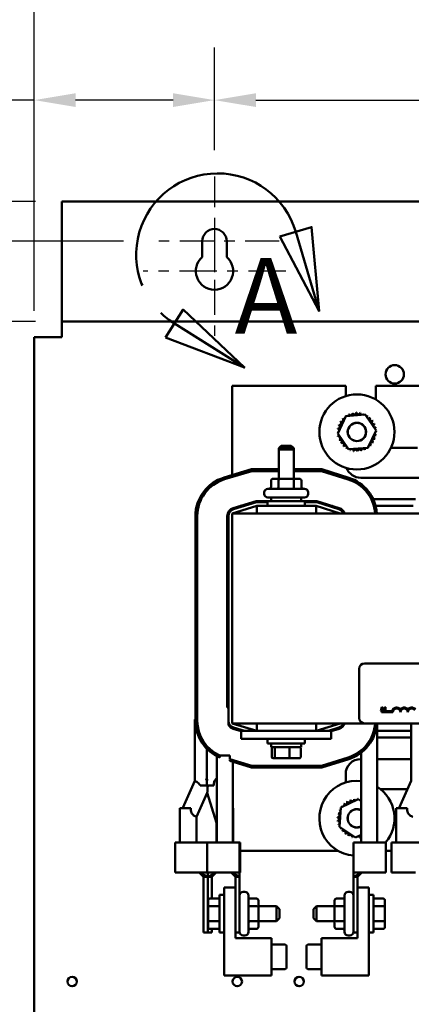
# Model space of a CAD drawing. Units: inches. Extents: x 2 to 86, y 1 to 67.
# Drawn here: x 10.1 to 13.9, y 46.8 to 56.2 of the extents above; entities that cross this region are included whole.
import ezdxf

# ---------------------------------------------------------------- set-up
doc = ezdxf.new("R2010")
doc.units = ezdxf.units.IN
doc.header["$LTSCALE"] = 4
doc.header["$MEASUREMENT"] = 0
doc.linetypes.add('CHAIN', pattern=[0.7087, 0.4724, -0.0591, 0.1181, -0.0591])
doc.linetypes.add('DOUBLE_DASH_CHAIN', pattern=[1.2403, 0.6614, -0.0827, 0.1654, -0.0827, 0.1654, -0.0827])
for name, color, linetype, lineweight in [('Center Mark (ANSI)', 7, 'Continuous', 25), ('Detail Boundary (ANSI)', 7, 'DOUBLE_DASH_CHAIN', 50), ('Dimension (ANSI)', 7, 'Continuous', 25), ('Visible (ANSI)', 7, 'Continuous', 50)]:
    doc.layers.add(name, color=color, linetype=linetype, lineweight=lineweight)
doc.styles.add('Label Text (ANSI)', font='tahoma.ttf')
doc.styles.add('Note Text (ANSI)', font='tahoma.ttf')
doc.dimstyles.new('Default (ANSI)', dxfattribs={"dimscale": 4, "dimtxt": 0.12, "dimasz": 0.098425, "dimexe": 0.125, "dimexo": 0.0625, "dimgap": 0.031496, "dimtad": 0, "dimtih": 1, "dimtoh": 1, "dimrnd": 1e-08, "dimzin": 0, "dimdsep": 46, "dimtxsty": 'Note Text (ANSI)', "dimcen": 0.09, "dimdle": 0.393701, "dimclrd": 256, "dimclre": 256, "dimclrt": 256, "dimadec": 0, "dimazin": 1, "dimtfac": 1, "dimtofl": 0, "dimtmove": 0, "dimatfit": 3, "dimfxl": 1, "dimtolj": 1, "dimtzin": 4, "dimlwd": -1, "dimlwe": -1, "dimarcsym": 0})

# ---------------------------------------------------------------- blocks, each defined once
blk = doc.blocks.new('*D19')
at = {"layer": 'Defpoints', "color": 0, "transparency": 16777216}
for p in [(9.4143, 53.2954), (10.5335, 53.2954), (10.5335, 23.5811)]:
    blk.add_point(p, dxfattribs=at)
at = {"layer": 'Dimension (ANSI)', "transparency": 16777216}
for p, q in [((10.2835, 53.2954), (8.9143, 53.2954)), ((9.4143, 52.9017), (9.4143, 38.6785)), ((9.4143, 23.9748), (9.4143, 37.9266)), ((10.2835, 23.5811), (8.9143, 23.5811))]:
    blk.add_line(p, q, dxfattribs=at)
for points in [[(9.3487, 52.9017), (9.4799, 52.9017), (9.4143, 53.2954)], [(9.3487, 23.9748), (9.4799, 23.9748), (9.4143, 23.5811)]]:
    blk.add_solid(points, dxfattribs=at)
at = {"layer": 'Dimension (ANSI)', "transparency": 16777216, "insert": (8.6269, 38.5526), "char_height": 0.48, "attachment_point": 1, "style": 'Note Text (ANSI)'}
blk.add_mtext('\\A1;52.00', dxfattribs=at)
blk = doc.blocks.new('*D20')
at = {"layer": 'Defpoints', "color": 0, "transparency": 16777216}
for p in [(11.3689, 54.0611), (8.2445, 22.9183), (11.3678, 22.9183)]:
    blk.add_point(p, dxfattribs=at)
at = {"layer": 'Dimension (ANSI)', "transparency": 16777216}
for p, q in [((11.1189, 54.0611), (7.7445, 54.0611)), ((8.2445, 53.6674), (8.2445, 39.9449)), ((8.2445, 23.312), (8.2445, 39.1933)), ((11.1178, 22.9183), (7.7445, 22.9183))]:
    blk.add_line(p, q, dxfattribs=at)
for points in [[(8.1789, 53.6674), (8.3101, 53.6674), (8.2445, 54.0611)], [(8.1789, 23.312), (8.3101, 23.312), (8.2445, 22.9183)]]:
    blk.add_solid(points, dxfattribs=at)
at = {"layer": 'Dimension (ANSI)', "transparency": 16777216, "insert": (7.4571, 39.8189), "char_height": 0.48, "attachment_point": 1, "style": 'Note Text (ANSI)'}
blk.add_mtext('\\A1;54.50', dxfattribs=at)
blk = doc.blocks.new('*D22')
at = {"layer": 'Defpoints', "color": 0, "transparency": 16777216}
for p in [(7.2585, 54.4383), (10.5335, 54.4383), (12.1021, 22.4383)]:
    blk.add_point(p, dxfattribs=at)
at = {"layer": 'Dimension (ANSI)', "transparency": 16777216}
for p, q in [((10.2835, 54.4383), (6.7585, 54.4383)), ((7.2585, 54.0446), (7.2585, 41.7234)), ((7.2585, 22.832), (7.2585, 40.9718)), ((11.8521, 22.4383), (6.7585, 22.4383))]:
    blk.add_line(p, q, dxfattribs=at)
for points in [[(7.1929, 54.0446), (7.3241, 54.0446), (7.2585, 54.4383)], [(7.1929, 22.832), (7.3241, 22.832), (7.2585, 22.4383)]]:
    blk.add_solid(points, dxfattribs=at)
at = {"layer": 'Dimension (ANSI)', "transparency": 16777216, "insert": (6.4711, 41.5974), "char_height": 0.48, "attachment_point": 1, "style": 'Note Text (ANSI)'}
blk.add_mtext('\\A1;56.00', dxfattribs=at)
blk = doc.blocks.new('*D23')
at = {"layer": 'Defpoints', "color": 0, "transparency": 16777216}
for p in [(19.9849, 56.9899), (10.2706, 53.1468), (19.9849, 53.1468)]:
    blk.add_point(p, dxfattribs=at)
at = {"layer": 'Dimension (ANSI)', "transparency": 16777216}
for p, q in [((10.2706, 53.3968), (10.2706, 57.4899)), ((19.9849, 53.3968), (19.9849, 57.4899)), ((10.6643, 56.9899), (13.9185, 56.9899)), ((19.5912, 56.9899), (15.7123, 56.9899))]:
    blk.add_line(p, q, dxfattribs=at)
for points in [[(10.6643, 57.0555), (10.6643, 56.9243), (10.2706, 56.9899)], [(19.5912, 57.0555), (19.5912, 56.9243), (19.9849, 56.9899)]]:
    blk.add_solid(points, dxfattribs=at)
at = {"layer": 'Dimension (ANSI)', "transparency": 16777216, "insert": (14.0445, 57.2397), "char_height": 0.48, "attachment_point": 1, "style": 'Note Text (ANSI)'}
blk.add_mtext('\\A1;17.00', dxfattribs=at)
blk = doc.blocks.new('*D24')
at = {"layer": 'Defpoints', "color": 0, "transparency": 16777216}
for p in [(18.2706, 55.4043), (11.9849, 54.6771), (18.2706, 54.6771)]:
    blk.add_point(p, dxfattribs=at)
at = {"layer": 'Dimension (ANSI)', "transparency": 16777216}
for p, q in [((11.9849, 54.9271), (11.9849, 55.9043)), ((18.2706, 54.9271), (18.2706, 55.9043)), ((12.3786, 55.4043), (14.2309, 55.4043)), ((17.8769, 55.4043), (16.0247, 55.4043))]:
    blk.add_line(p, q, dxfattribs=at)
for points in [[(12.3786, 55.4699), (12.3786, 55.3387), (11.9849, 55.4043)], [(17.8769, 55.4699), (17.8769, 55.3387), (18.2706, 55.4043)]]:
    blk.add_solid(points, dxfattribs=at)
at = {"layer": 'Dimension (ANSI)', "transparency": 16777216, "insert": (14.3568, 55.6542), "char_height": 0.48, "attachment_point": 1, "style": 'Note Text (ANSI)'}
blk.add_mtext('\\A1;11.00', dxfattribs=at)
blk = doc.blocks.new('*D25')
at = {"layer": 'Defpoints', "color": 0, "transparency": 16777216}
for p in [(11.9849, 55.4043), (11.9849, 54.6771), (10.2706, 53.1468)]:
    blk.add_point(p, dxfattribs=at)
at = {"layer": 'Dimension (ANSI)', "transparency": 16777216}
for p, q in [((10.2706, 53.3968), (10.2706, 55.9043)), ((11.9849, 54.9271), (11.9849, 55.9043)), ((10.2706, 55.4043), (9.6698, 55.4043)), ((11.5912, 55.4043), (10.6643, 55.4043))]:
    blk.add_line(p, q, dxfattribs=at)
for points in [[(10.6643, 55.4699), (10.6643, 55.3387), (10.2706, 55.4043)], [(11.5912, 55.4699), (11.5912, 55.3387), (11.9849, 55.4043)]]:
    blk.add_solid(points, dxfattribs=at)
at = {"layer": 'Dimension (ANSI)', "transparency": 16777216, "insert": (8.3208, 55.6543), "char_height": 0.48, "attachment_point": 1, "style": 'Note Text (ANSI)'}
blk.add_mtext('\\A1;3.00', dxfattribs=at)
blk = doc.blocks.new('2dDetail0')
at = {"layer": 'Detail Boundary (ANSI)', "linetype": 'Continuous'}
for p, q in [((3.2272, 13.5487), (3.1516, 13.5265)), ((3.1894, 13.5376), (3.245, 13.3488)), ((3.245, 13.3488), (3.2272, 13.5487)), ((3.1516, 13.5265), (3.245, 13.3488)), ((2.9217, 13.3523), (2.8798, 13.2856)), ((3.0675, 13.2143), (2.9217, 13.3523)), ((2.9008, 13.3189), (3.0675, 13.2143)), ((2.8798, 13.2856), (3.0675, 13.2143))]:
    blk.add_line(p, q, dxfattribs=at)
at = {"layer": 'Detail Boundary (ANSI)', "linetype": 'Continuous', "flags": 128}
for points in [[(3.1516, 13.5265), (3.245, 13.3488), (3.2272, 13.5487), (3.1516, 13.5265)], [(2.8798, 13.2856), (3.0675, 13.2143), (2.9217, 13.3523), (2.8798, 13.2856)]]:
    blk.add_lwpolyline(points, dxfattribs=at)
at = {"layer": 'Detail Boundary (ANSI)', "ltscale": 0.237501}
blk.add_arc((3.0037, 13.483), 0.1936, 16.3986, 237.8948, dxfattribs=at)
at = {"layer": 'Detail Boundary (ANSI)'}
for points in [[(3.1516, 13.5265), (3.245, 13.3488), (3.2272, 13.5487), (3.1516, 13.5265)], [(2.8798, 13.2856), (3.0675, 13.2143), (2.9217, 13.3523), (2.8798, 13.2856)]]:
    blk.add_solid(points, dxfattribs=at)
at = {"layer": 'Detail Boundary (ANSI)', "insert": (3.044, 13.2386), "char_height": 0.18, "attachment_point": 7, "style": 'Label Text (ANSI)'}
blk.add_mtext('A', dxfattribs=at)

msp = doc.modelspace()

# ---------------------------------------------------------------- linework, layer by layer
at = {"layer": 'Center Mark (ANSI)', "linetype": 'CHAIN', "ltscale": 0.154892}
msp.add_line((11.9849, 54.6771), (11.9849, 53.5611), dxfattribs=at)
at = {"layer": 'Center Mark (ANSI)', "linetype": 'CHAIN', "ltscale": 0.163383}
msp.add_line((11.9849, 54.2754), (11.9849, 53.0983), dxfattribs=at)
at = {"layer": 'Center Mark (ANSI)', "linetype": 'CHAIN', "ltscale": 0.171002}
msp.add_line((12.6009, 54.0611), (11.3689, 54.0611), dxfattribs=at)
at = {"layer": 'Center Mark (ANSI)', "linetype": 'CHAIN', "ltscale": 0.187985}
msp.add_line((12.6621, 53.7754), (11.3078, 53.7754), dxfattribs=at)
at = {"layer": 'Visible (ANSI)'}
for p, q in [((10.5335, 53.3548), (10.5335, 54.4383)), ((10.5335, 54.4383), (19.7221, 54.4383)), ((11.8689, 53.9093), (11.8689, 54.0611)), ((12.1009, 54.0611), (12.1009, 53.9093)), ((10.5335, 53.2954), (10.5335, 53.3548)), ((10.5335, 53.2954), (10.5335, 53.1765)), ((19.7221, 53.2954), (10.5335, 53.2954)), ((10.5335, 53.1765), (10.5335, 53.1468)), ((10.2706, 53.1468), (10.3895, 53.1468)), ((10.2706, 53.1468), (10.2706, 23.7297)), ((10.5335, 53.1468), (10.3895, 53.1468)), ((13.2327, 52.6825), (12.1527, 52.6825)), ((12.1527, 52.6825), (12.1527, 51.8325)), ((13.2327, 52.5849), (13.2327, 52.6825)), ((13.5184, 52.6825), (13.5184, 52.5529)), ((15.9299, 52.6825), (13.5184, 52.6825)), ((13.1567, 52.2296), (13.2355, 52.3949)), ((13.2355, 52.3949), (13.418, 52.4093)), ((13.418, 52.4093), (13.5217, 52.2584)), ((13.5217, 52.2584), (13.4429, 52.0931)), ((13.2604, 52.0787), (13.1567, 52.2296)), ((12.6184, 52.1116), (12.5956, 52.0888)), ((12.6184, 52.1002), (12.5956, 52.0773)), ((12.607, 52.0888), (12.5956, 52.0888)), ((12.5956, 52.0773), (12.5956, 52.0888)), ((12.7384, 52.0773), (12.5956, 52.0773)), ((12.5956, 51.7973), (12.5956, 52.0773)), ((12.6184, 52.1116), (12.7156, 52.1116)), ((12.6184, 52.1002), (12.7156, 52.1002)), ((12.7156, 52.1116), (12.7384, 52.0888)), ((12.7156, 52.1002), (12.7384, 52.0773)), ((12.7384, 52.0888), (12.727, 52.0888)), ((12.7384, 52.0773), (12.7384, 52.0888)), ((12.7384, 51.7973), (12.7384, 52.0773)), ((13.4429, 52.0931), (13.2604, 52.0787)), ((13.6633, 52.0939), (13.9156, 52.0939)), ((12.0758, 51.8091), (12.3364, 51.8882)), ((12.3381, 51.8768), (12.0792, 51.7982)), ((12.0808, 51.7927), (12.3389, 51.871)), ((12.3364, 51.8882), (12.5956, 51.8882)), ((12.5956, 51.8768), (12.3381, 51.8768)), ((12.3389, 51.871), (12.5956, 51.871)), ((12.7384, 51.8882), (13.0059, 51.8882)), ((13.0042, 51.8768), (12.7384, 51.8768)), ((12.7384, 51.871), (13.0033, 51.871)), ((13.0033, 51.871), (13.2561, 51.7921)), ((13.2578, 51.7975), (13.0042, 51.8768)), ((13.0059, 51.8882), (13.2612, 51.8084)), ((12.1527, 51.8205), (12.1527, 51.8145)), ((12.5225, 51.7802), (12.5225, 51.7202)), ((12.6046, 51.7973), (12.5423, 51.7973)), ((12.5947, 51.7802), (12.5947, 51.7202)), ((12.7293, 51.7973), (12.6046, 51.7973)), ((12.7917, 51.7973), (12.7293, 51.7973)), ((12.7392, 51.7802), (12.7392, 51.7202)), ((12.8115, 51.7802), (12.8115, 51.7202)), ((14.0584, 51.8082), (13.3756, 51.8082)), ((12.4933, 51.703), (12.8407, 51.703)), ((12.3813, 51.5853), (12.1638, 51.5193)), ((12.4884, 51.5853), (12.3813, 51.5853)), ((12.459, 51.6533), (12.459, 51.6688)), ((12.4884, 51.5853), (12.8456, 51.5853)), ((12.4884, 51.5396), (12.4884, 51.5853)), ((12.8407, 51.619), (12.4933, 51.619)), ((12.5242, 51.619), (12.5242, 51.5853)), ((12.8099, 51.619), (12.8099, 51.5853)), ((12.8456, 51.5396), (12.8456, 51.5853)), ((12.9597, 51.5853), (12.8456, 51.5853)), ((12.875, 51.6533), (12.875, 51.6688)), ((13.1709, 51.5193), (12.9597, 51.5853)), ((13.4761, 51.6025), (13.4825, 51.6025)), ((13.4951, 51.6025), (13.8962, 51.6025)), ((12.3881, 51.5396), (12.1527, 51.4682)), ((12.1671, 51.5084), (12.383, 51.5739)), ((12.2307, 51.5396), (12.27, 51.5396)), ((12.383, 51.5739), (12.4884, 51.5739)), ((12.9527, 51.5396), (12.3881, 51.5396)), ((12.3881, 51.4682), (12.3881, 51.5396)), ((12.8456, 51.5739), (12.958, 51.5739)), ((13.1813, 51.4682), (12.9527, 51.5396)), ((12.9527, 51.4682), (12.9527, 51.5396)), ((12.958, 51.5739), (13.1675, 51.5084)), ((13.0677, 51.5396), (13.106, 51.5396)), ((13.4997, 51.5396), (13.5057, 51.5396)), ((13.5175, 51.5396), (13.8738, 51.5396)), ((11.8042, 49.4936), (11.8042, 51.4428)), ((11.8156, 51.4428), (11.8156, 49.4936)), ((11.8213, 49.4936), (11.8213, 51.4428)), ((12.107, 51.4428), (12.107, 49.6196)), ((12.1184, 49.4936), (12.1184, 51.4428)), ((17.2956, 51.4682), (12.1527, 51.4682)), ((12.1527, 49.4682), (12.1527, 51.4682)), ((13.3602, 49.5196), (13.3602, 49.9882)), ((13.4116, 50.0396), (16.1659, 50.0396)), ((12.107, 49.6196), (12.1184, 49.6196)), ((13.5746, 49.6123), (13.5662, 49.5874)), ((13.5777, 49.6217), (13.5746, 49.6123)), ((13.5746, 49.6123), (13.5789, 49.6123)), ((13.5751, 49.6009), (13.5789, 49.6123)), ((13.5833, 49.6217), (13.5777, 49.6217)), ((13.5789, 49.6123), (13.5804, 49.617)), ((13.5804, 49.617), (13.582, 49.6123)), ((13.582, 49.6123), (13.5865, 49.6123)), ((13.582, 49.6123), (13.5857, 49.6009)), ((13.5865, 49.6123), (13.5833, 49.6217)), ((13.5949, 49.5874), (13.5865, 49.6123)), ((13.5999, 49.617), (13.5999, 49.6139)), ((13.5999, 49.6139), (13.6061, 49.6139)), ((13.6061, 49.6139), (13.6061, 49.6123)), ((13.6061, 49.6123), (13.6105, 49.6123)), ((13.6061, 49.6123), (13.6061, 49.5909)), ((13.6105, 49.6218), (13.607, 49.6218)), ((13.6105, 49.6123), (13.6105, 49.6218)), ((13.6105, 49.5909), (13.6105, 49.6123)), ((13.5662, 49.5874), (13.5708, 49.5874)), ((13.5708, 49.5874), (13.5739, 49.597)), ((13.5739, 49.597), (13.587, 49.597)), ((13.5745, 49.5753), (13.5745, 49.5837)), ((13.5745, 49.5837), (13.674, 49.5837)), ((13.6816, 49.5753), (13.5745, 49.5753)), ((13.5857, 49.6009), (13.5751, 49.6009)), ((13.587, 49.597), (13.5901, 49.5874)), ((13.5901, 49.5874), (13.5949, 49.5874)), ((13.6061, 49.5909), (13.5999, 49.5909)), ((13.5999, 49.5909), (13.5999, 49.5874)), ((13.5999, 49.5874), (13.6166, 49.5874)), ((13.6166, 49.5909), (13.6105, 49.5909)), ((13.6166, 49.5874), (13.6166, 49.5909)), ((11.7993, 49.5053), (11.8042, 49.5053)), ((11.7993, 49.2196), (11.7993, 49.5053)), ((11.8156, 49.5053), (11.8213, 49.5053)), ((12.1184, 49.4524), (12.1184, 49.4936)), ((12.1527, 49.4682), (13.4116, 49.4682)), ((12.1527, 49.4682), (12.3881, 49.3968)), ((12.27, 49.3968), (12.1671, 49.428)), ((12.3881, 49.4682), (12.3881, 49.3968)), ((12.9527, 49.3968), (13.1813, 49.4682)), ((12.9527, 49.4682), (12.9527, 49.3968)), ((13.1675, 49.4279), (13.0677, 49.3968)), ((16.1659, 49.4682), (13.4116, 49.4682)), ((13.5332, 49.4682), (13.5332, 48.3339)), ((13.8565, 49.2196), (13.8565, 49.4682)), ((12.1638, 49.4171), (12.2384, 49.3944)), ((12.2384, 49.3968), (12.2307, 49.3968)), ((13.0956, 49.3968), (12.2384, 49.3968)), ((12.2384, 49.3225), (12.2384, 49.3968)), ((13.0956, 49.3935), (13.1709, 49.417)), ((13.106, 49.3968), (13.0956, 49.3968)), ((13.0956, 49.3225), (13.0956, 49.3968)), ((13.8565, 49.3968), (13.5332, 49.3968)), ((13.8565, 49.3339), (13.5332, 49.3339)), ((11.9137, 49.2421), (11.9137, 49.2506)), ((11.9196, 49.2358), (11.9196, 49.2441)), ((11.9197, 49.2357), (11.9197, 49.244)), ((13.0956, 49.3225), (12.2384, 49.3225)), ((12.4884, 49.3225), (12.4884, 49.2768)), ((12.8456, 49.2768), (12.4884, 49.2768)), ((12.5242, 49.243), (12.5242, 49.2768)), ((12.5242, 49.243), (12.8099, 49.243)), ((12.8099, 49.243), (12.8099, 49.2768)), ((12.8456, 49.3225), (12.8456, 49.2768)), ((11.7993, 49.2196), (11.7993, 48.9216)), ((11.9137, 49.2196), (11.9137, 49.2255)), ((11.9137, 49.2196), (11.9137, 48.937)), ((11.9362, 49.2196), (11.9448, 49.2196)), ((12.0065, 49.156), (12.0065, 48.3339)), ((12.0318, 49.1625), (12.0188, 49.1625)), ((12.0281, 49.1642), (12.0281, 49.1625)), ((12.1308, 49.1625), (12.0346, 49.1625)), ((12.0346, 49.1612), (12.0346, 49.1625)), ((12.0346, 49.1424), (12.0346, 49.1549)), ((12.1308, 49.1625), (12.1308, 49.1285)), ((12.5294, 49.147), (12.5294, 49.2316)), ((12.56, 49.147), (12.56, 49.2316)), ((12.6976, 49.147), (12.6976, 49.2316)), ((12.8046, 49.147), (12.8046, 49.2316)), ((13.2561, 49.1443), (13.0033, 49.0653)), ((13.0042, 49.0596), (13.2578, 49.1389)), ((13.3808, 49.2048), (13.3808, 49.2122)), ((13.3808, 49.1902), (13.3808, 48.3339)), ((13.8565, 49.2196), (13.8565, 48.9216)), ((12.3389, 49.0653), (12.1308, 49.1285)), ((12.1308, 49.1225), (12.3381, 49.0596)), ((12.1308, 49.1225), (12.1308, 49.1106)), ((12.3364, 49.0482), (12.1308, 49.1106)), ((12.1589, 49.12), (12.1589, 49.114)), ((12.1589, 49.102), (12.1589, 48.3339)), ((13.0059, 49.0482), (12.3364, 49.0482)), ((12.3381, 49.0596), (13.0042, 49.0596)), ((13.0033, 49.0653), (12.3389, 49.0653)), ((12.542, 49.1356), (12.5698, 49.1356)), ((12.5698, 49.1356), (12.6948, 49.1356)), ((12.6948, 49.1356), (12.792, 49.1356)), ((13.2612, 49.128), (13.0059, 49.0482)), ((13.3756, 49.1282), (13.3808, 49.1282)), ((13.5332, 49.1282), (13.8565, 49.1282)), ((13.2327, 48.9049), (13.2327, 48.9853)), ((11.6831, 48.665), (11.7993, 48.9216)), ((11.9137, 48.8768), (11.8473, 48.8768)), ((11.9159, 48.9359), (11.9054, 48.9407)), ((11.9137, 48.9227), (11.9137, 48.8768)), ((11.9776, 48.8768), (11.9137, 48.8768)), ((11.9296, 48.8755), (11.9292, 48.8768)), ((11.9292, 48.8768), (11.9296, 48.8755)), ((13.7403, 48.665), (13.8565, 48.9216)), ((11.8126, 48.5777), (11.9166, 48.8075)), ((12.0035, 48.5198), (11.9166, 48.8075)), ((13.8206, 48.8425), (13.5628, 48.8425)), ((13.1876, 48.6667), (13.3523, 48.7466)), ((13.3523, 48.7466), (13.3808, 48.7273)), ((11.7612, 48.6596), (11.654, 48.6596)), ((11.654, 48.3339), (11.654, 48.6596)), ((11.695, 48.6596), (11.6831, 48.665)), ((11.8126, 48.3339), (11.8126, 48.5777)), ((12.162, 48.6596), (12.1589, 48.6596)), ((12.162, 48.3339), (12.162, 48.6596)), ((13.1745, 48.484), (13.1876, 48.6667)), ((13.8184, 48.6596), (13.7112, 48.6596)), ((13.7112, 48.3339), (13.7112, 48.6596)), ((13.7522, 48.6596), (13.7403, 48.665)), ((12.0035, 48.3339), (12.0035, 48.5198)), ((13.3261, 48.3813), (13.1745, 48.484)), ((13.3808, 48.4079), (13.3261, 48.3813)), ((11.6836, 48.3339), (11.6122, 48.3339)), ((11.6122, 48.0482), (11.6122, 48.3339)), ((11.7605, 48.3339), (11.6836, 48.3339)), ((11.9162, 48.3339), (11.7605, 48.3339)), ((12.2242, 48.3339), (11.9162, 48.3339)), ((11.9162, 48.0482), (11.9162, 48.3339)), ((12.2282, 48.3339), (12.2242, 48.3339)), ((12.2242, 48.0482), (12.2242, 48.3339)), ((12.2282, 48.0482), (12.2282, 48.3339)), ((13.6139, 48.3339), (13.3059, 48.3339)), ((13.3059, 48.0482), (13.3059, 48.3339)), ((13.6139, 48.0482), (13.6139, 48.3339)), ((13.7408, 48.3339), (13.6694, 48.3339)), ((13.6694, 48.0482), (13.6694, 48.3339)), ((13.8177, 48.3339), (13.7408, 48.3339)), ((13.9733, 48.3339), (13.8177, 48.3339)), ((12.2282, 48.2539), (13.162, 48.2539)), ((13.6139, 48.2539), (13.6694, 48.2539)), ((11.8402, 48.0482), (11.6122, 48.0482)), ((11.8402, 48.0482), (11.8802, 48.0082)), ((11.8402, 48.0482), (11.9162, 48.0482)), ((12.1442, 48.0482), (11.9162, 48.0482)), ((11.9202, 48.0482), (11.9202, 48.0082)), ((12.0002, 48.0482), (11.9202, 48.0082)), ((11.9202, 48.0082), (11.9202, 48.0482)), ((12.0002, 48.0482), (11.9602, 48.0082)), ((12.1442, 48.0482), (12.1842, 48.0082)), ((12.1442, 48.0482), (12.2242, 48.0482)), ((12.2282, 48.0482), (12.2242, 48.0482)), ((12.2242, 48.0482), (12.2242, 48.0082)), ((13.3859, 48.0482), (13.3059, 48.0082)), ((13.3059, 48.0482), (13.3859, 48.0482)), ((13.3059, 48.0082), (13.3059, 48.0482)), ((13.3859, 48.0482), (13.3459, 48.0082)), ((13.6139, 48.0482), (13.3859, 48.0482)), ((13.8974, 48.0482), (13.6694, 48.0482)), ((11.8802, 47.6556), (11.8802, 48.0082)), ((11.9202, 48.0082), (11.8802, 48.0082)), ((11.9202, 47.6556), (11.9202, 48.0082)), ((11.9202, 48.0082), (11.9202, 47.6556)), ((11.9202, 48.0082), (11.9602, 48.0082)), ((11.9602, 48.0082), (11.9602, 47.8001)), ((12.1842, 47.6556), (12.1842, 48.0082)), ((12.2242, 48.0082), (12.1842, 48.0082)), ((12.2242, 47.6556), (12.2242, 48.0082)), ((13.3059, 48.0082), (13.3059, 47.6556)), ((13.3059, 48.0082), (13.3459, 48.0082)), ((13.3459, 48.0082), (13.3459, 47.6556)), ((12.0316, 47.477), (12.0316, 47.8342)), ((12.0773, 47.8342), (12.0316, 47.8342)), ((12.0773, 47.9056), (12.1842, 47.9056)), ((12.0773, 47.0663), (12.0773, 47.9056)), ((12.1842, 47.9056), (12.1842, 47.4235)), ((12.2584, 47.8636), (12.2739, 47.8636)), ((12.3082, 47.8293), (12.3082, 47.4819)), ((13.2219, 47.4819), (13.2219, 47.8293)), ((13.2716, 47.8636), (13.2562, 47.8636)), ((13.3459, 47.4235), (13.3459, 47.9056)), ((13.3459, 47.9056), (13.4527, 47.9056)), ((13.4527, 47.9056), (13.4527, 47.0663)), ((13.4527, 47.8342), (13.4984, 47.8342)), ((13.4984, 47.8342), (13.4984, 47.477)), ((11.9242, 47.7803), (11.9242, 47.7179)), ((11.9413, 47.8001), (12.0316, 47.8001)), ((12.3853, 47.8001), (12.3253, 47.8001)), ((12.4024, 47.7181), (12.4024, 47.7803)), ((13.1276, 47.7803), (13.1276, 47.7179)), ((13.1447, 47.8001), (13.2047, 47.8001)), ((13.5887, 47.8001), (13.4984, 47.8001)), ((13.6059, 47.7181), (13.6059, 47.7803)), ((11.8802, 47.6556), (11.8802, 47.477)), ((11.9202, 47.6556), (11.9202, 47.477)), ((11.9202, 47.477), (11.9202, 47.6556)), ((11.9242, 47.7179), (11.9242, 47.5932)), ((11.9413, 47.7278), (12.0316, 47.7278)), ((12.2242, 47.6556), (12.2242, 47.477)), ((12.3853, 47.728), (12.3253, 47.728)), ((12.4024, 47.727), (12.5744, 47.727)), ((12.4024, 47.5934), (12.4024, 47.7181)), ((12.5744, 47.5842), (12.5744, 47.727)), ((12.603, 47.6985), (12.5744, 47.727)), ((12.603, 47.6985), (12.603, 47.6128)), ((12.927, 47.6985), (12.9556, 47.727)), ((12.927, 47.6128), (12.927, 47.6985)), ((12.9556, 47.727), (12.9556, 47.5842)), ((13.1276, 47.727), (12.9556, 47.727)), ((13.1276, 47.7179), (13.1276, 47.5932)), ((13.1447, 47.7278), (13.2047, 47.7278)), ((13.3059, 47.477), (13.3059, 47.6556)), ((13.5887, 47.728), (13.4984, 47.728)), ((13.6059, 47.5934), (13.6059, 47.7181)), ((11.9242, 47.5932), (11.9242, 47.5309)), ((11.9413, 47.5833), (12.0316, 47.5833)), ((12.3853, 47.5835), (12.3253, 47.5835)), ((12.4024, 47.5309), (12.4024, 47.5934)), ((12.4024, 47.5842), (12.5744, 47.5842)), ((12.603, 47.6128), (12.5744, 47.5842)), ((12.927, 47.6128), (12.9556, 47.5842)), ((13.1276, 47.5842), (12.9556, 47.5842)), ((13.1276, 47.5932), (13.1276, 47.5309)), ((13.1447, 47.5833), (13.2047, 47.5833)), ((13.5887, 47.5835), (13.4984, 47.5835)), ((13.6059, 47.5309), (13.6059, 47.5934)), ((11.9202, 47.477), (11.8802, 47.477)), ((11.9202, 47.477), (11.9602, 47.477)), ((11.9413, 47.5111), (12.0316, 47.5111)), ((11.9602, 47.477), (11.9602, 47.5111)), ((12.0773, 47.477), (12.0316, 47.477)), ((12.2242, 47.477), (12.1842, 47.477)), ((12.3853, 47.5111), (12.3253, 47.5111)), ((13.1447, 47.5111), (13.2047, 47.5111)), ((13.3059, 47.477), (13.3459, 47.477)), ((13.4527, 47.477), (13.4984, 47.477)), ((13.5887, 47.5111), (13.4984, 47.5111)), ((12.1842, 47.4235), (12.527, 47.4235)), ((12.2584, 47.4476), (12.2739, 47.4476)), ((12.527, 47.4235), (12.527, 47.0663)), ((12.527, 47.361), (12.6584, 47.361)), ((13.003, 47.361), (12.8716, 47.361)), ((13.003, 47.0663), (13.003, 47.4235)), ((13.003, 47.4235), (13.3459, 47.4235)), ((13.2716, 47.4476), (13.2562, 47.4476)), ((12.6699, 47.2449), (12.6699, 47.3495)), ((12.8602, 47.3495), (12.8602, 47.1404)), ((12.6699, 47.1404), (12.6699, 47.2449)), ((12.527, 47.1289), (12.6584, 47.1289)), ((13.003, 47.1289), (12.8716, 47.1289)), ((12.527, 47.0663), (12.0773, 47.0663)), ((13.4527, 47.0663), (13.003, 47.0663))]:
    msp.add_line(p, q, dxfattribs=at)
for centre, radius in [((13.6992, 52.7925), 0.0877), ((13.3392, 52.244), 0.3571), ((13.3392, 52.244), 0.0877), ((13.3392, 52.244), 0.0864), ((10.6306, 47.0097), 0.0446), ((12.2021, 47.0097), 0.0446), ((12.7906, 47.0097), 0.0446)]:
    msp.add_circle(centre, radius, dxfattribs=at)
for centre, radius, start, end in [((11.9849, 54.0611), 0.116, 0, 180), ((11.9849, 53.7754), 0.1771, 130.90742, 49.09258), ((13.2805, 52.4191), 0.0172, 201.20679, 15.85524), ((13.3392, 52.244), 0.1847, 102.63256, 103.17947), ((13.3158, 52.4271), 0.0172, 189.95679, 4.60524), ((13.3392, 52.244), 0.1847, 91.38256, 91.92947), ((13.352, 52.4282), 0.0172, 178.70679, 353.35524), ((13.3392, 52.244), 0.1847, 80.13256, 80.67947), ((13.3877, 52.4222), 0.0172, 167.45679, 246.682), ((13.1739, 52.3263), 0.0172, 246.20679, 60.85524), ((13.3392, 52.244), 0.1847, 147.63256, 148.17947), ((13.1931, 52.3569), 0.0172, 234.95679, 49.60524), ((13.3392, 52.244), 0.1847, 136.38256, 136.92947), ((13.218, 52.3833), 0.0172, 223.70679, 283.28822), ((13.3392, 52.244), 0.1847, 125.13256, 125.67947), ((13.218, 52.3833), 0.0172, 25.7303, 38.35524), ((13.2475, 52.4042), 0.0172, 212.45679, 221.25025), ((13.3392, 52.244), 0.1847, 113.88256, 114.42947), ((13.2475, 52.4042), 0.0172, 335.30276, 27.10524), ((13.3877, 52.4222), 0.0172, 302.33652, 342.10524), ((13.3392, 52.244), 0.1847, 68.88256, 69.42947), ((13.4215, 52.4093), 0.0172, 156.20679, 183.66822), ((13.4215, 52.4093), 0.0172, 294.82749, 330.85524), ((13.4522, 52.39), 0.0172, 144.95679, 319.60524), ((13.3392, 52.244), 0.1847, 57.63256, 58.17947), ((13.4785, 52.3652), 0.0172, 133.70679, 308.35524), ((13.3392, 52.244), 0.1847, 46.38256, 46.92947), ((13.4995, 52.3357), 0.0172, 122.45679, 297.10524), ((13.3392, 52.244), 0.1847, 35.13256, 35.67947), ((13.155, 52.2568), 0.0172, 268.70679, 294.52921), ((13.3392, 52.244), 0.1847, 181.38256, 181.92947), ((13.156, 52.2206), 0.0172, 75.56195, 94.60524), ((13.3392, 52.244), 0.1847, 170.13256, 170.67947), ((13.155, 52.2568), 0.0172, 14.48932, 83.35524), ((13.161, 52.2924), 0.0172, 257.45679, 72.10524), ((13.3392, 52.244), 0.1847, 158.88256, 159.42947), ((13.5143, 52.3027), 0.0172, 111.20679, 285.85524), ((13.3392, 52.244), 0.1847, 23.88256, 24.42947), ((13.5224, 52.2674), 0.0172, 99.95679, 143.54817), ((13.5234, 52.2312), 0.0172, 88.70679, 114.52921), ((13.5224, 52.2674), 0.0172, 255.56195, 274.60524), ((13.3392, 52.244), 0.1847, 12.63256, 13.17947), ((13.3392, 52.244), 0.1847, 1.38256, 1.92947), ((13.156, 52.2206), 0.0172, 279.95679, 323.54817), ((13.3392, 52.244), 0.1847, 192.63256, 193.17947), ((13.1641, 52.1853), 0.0172, 291.20679, 105.85524), ((13.3392, 52.244), 0.1847, 203.88256, 204.42947), ((13.1789, 52.1523), 0.0172, 302.45679, 117.10524), ((13.1999, 52.1228), 0.0172, 313.70679, 128.35524), ((13.4853, 52.131), 0.0172, 54.95679, 229.60524), ((13.5045, 52.1617), 0.0172, 66.20679, 240.85524), ((13.3392, 52.244), 0.1847, 327.63256, 328.17947), ((13.5174, 52.1955), 0.0172, 77.45679, 252.10524), ((13.5234, 52.2312), 0.0172, 194.48932, 263.35524), ((13.3392, 52.244), 0.1847, 338.88256, 339.42947), ((13.3392, 52.244), 0.1847, 350.13256, 350.67947), ((13.3392, 52.244), 0.1847, 215.13256, 215.67947), ((13.3392, 52.244), 0.1847, 226.38256, 226.92947), ((13.2262, 52.0979), 0.0172, 324.95679, 139.60524), ((13.3392, 52.244), 0.1847, 237.63256, 238.17947), ((13.2569, 52.0787), 0.0172, 114.82749, 150.85524), ((13.2569, 52.0787), 0.0172, 336.20679, 3.66822), ((13.3392, 52.244), 0.1847, 248.88256, 249.42947), ((13.2907, 52.0658), 0.0172, 122.33652, 162.10524), ((13.2907, 52.0658), 0.0172, 347.45679, 66.682), ((13.3392, 52.244), 0.1847, 260.13256, 260.67947), ((13.3264, 52.0598), 0.0172, 358.70679, 173.35524), ((13.3392, 52.244), 0.1847, 271.38256, 271.92947), ((13.3626, 52.0608), 0.0172, 9.95679, 184.60524), ((13.3392, 52.244), 0.1847, 282.63256, 283.17947), ((13.3979, 52.0689), 0.0172, 21.20679, 195.85524), ((13.4309, 52.0837), 0.0172, 155.30276, 207.10524), ((13.3392, 52.244), 0.1847, 293.88256, 294.42947), ((13.4309, 52.0837), 0.0172, 32.45679, 41.25025), ((13.4604, 52.1047), 0.0172, 205.7303, 218.35524), ((13.3392, 52.244), 0.1847, 305.13256, 305.67947), ((13.4604, 52.1047), 0.0172, 43.70679, 103.28822), ((13.3392, 52.244), 0.1847, 316.38256, 316.92947), ((13.3756, 51.951), 0.1429, 200.80795, 270), ((12.187, 51.4428), 0.3829, 106.88051, 180), ((12.187, 51.4428), 0.3714, 106.88051, 180), ((12.187, 51.4428), 0.3657, 106.88051, 180), ((13.147, 51.443), 0.3657, 3.9522, 72.64598), ((13.147, 51.443), 0.3714, 3.8913, 72.64598), ((13.147, 51.443), 0.3829, 3.77497, 72.64598), ((12.4933, 51.6688), 0.0343, 90, 180), ((12.8407, 51.6688), 0.0343, 0, 90), ((12.4933, 51.6533), 0.0343, 180, 270), ((12.8407, 51.6533), 0.0343, 270, 0), ((12.187, 51.4428), 0.08, 106.88051, 180), ((12.187, 51.4428), 0.0686, 106.88051, 180), ((13.147, 51.443), 0.0686, 21.5674, 72.64598), ((13.147, 51.443), 0.08, 18.36575, 72.64598), ((13.4116, 49.9882), 0.0514, 90, 180), ((13.7173, 49.5753), 0.0441, 35.94251, 169.02424), ((13.7173, 49.5753), 0.0357, 0, 180), ((13.7887, 49.5753), 0.0441, 35.94251, 144.05749), ((13.7887, 49.5753), 0.0357, 0, 180), ((13.8602, 49.5753), 0.0441, 35.94251, 144.05749), ((13.8602, 49.5753), 0.0357, 29.54523, 180), ((13.4116, 49.5196), 0.0514, 180, 270), ((12.187, 49.4936), 0.3829, 180, 246.54488), ((12.187, 49.4936), 0.3714, 180, 245.77772), ((12.187, 49.4936), 0.3657, 180, 245.37432), ((12.187, 49.4936), 0.0686, 180, 253.11949), ((12.187, 49.4936), 0.08, 211.00272, 253.11949), ((13.147, 49.4934), 0.0686, 287.35402, 338.4326), ((13.147, 49.4934), 0.08, 287.35402, 341.63425), ((13.147, 49.4934), 0.3657, 287.35402, 356.0478), ((13.147, 49.4934), 0.3714, 287.35402, 356.1087), ((13.147, 49.4934), 0.3829, 287.35402, 356.22503), ((13.3756, 48.9853), 0.1429, 90, 180), ((13.3392, 48.564), 0.3571, 83.30998, 264.64497), ((13.3392, 48.564), 0.3571, 319.89488, 57.09495), ((13.3392, 48.564), 0.1847, 142.758, 143.30491), ((13.1815, 48.66), 0.0172, 36.93739, 55.98068), ((13.2033, 48.6889), 0.0172, 230.08223, 255.90464), ((13.3392, 48.564), 0.1847, 131.508, 132.05491), ((13.2033, 48.6889), 0.0172, 335.86475, 44.73068), ((13.2303, 48.7131), 0.0172, 218.83223, 33.48068), ((13.3392, 48.564), 0.1847, 120.258, 120.80491), ((13.2614, 48.7315), 0.0172, 207.58223, 22.23068), ((13.3392, 48.564), 0.1847, 109.008, 109.55491), ((13.2956, 48.7434), 0.0172, 196.33223, 10.98068), ((13.3392, 48.564), 0.1847, 97.758, 98.30491), ((13.3314, 48.7485), 0.0172, 185.08223, 244.66366), ((13.3314, 48.7485), 0.0172, 347.10574, 359.73068), ((13.3392, 48.564), 0.1847, 86.508, 87.05491), ((13.3676, 48.7464), 0.0172, 173.83223, 182.62569), ((13.3676, 48.7464), 0.0172, 296.67819, 320.05279), ((13.1567, 48.5924), 0.0172, 263.83223, 78.48068), ((13.3392, 48.564), 0.1847, 165.258, 165.80491), ((13.1658, 48.6274), 0.0172, 252.58223, 67.23068), ((13.3392, 48.564), 0.1847, 154.008, 154.55491), ((13.1815, 48.66), 0.0172, 241.33223, 284.9236), ((13.3392, 48.564), 0.0877, 61.68368, 298.31632), ((13.3392, 48.564), 0.0864, 61.21829, 298.78171), ((13.3392, 48.564), 0.1847, 176.508, 177.05491), ((13.1547, 48.5562), 0.0172, 275.08223, 89.73068), ((13.3392, 48.564), 0.1847, 187.758, 188.30491), ((13.1598, 48.5204), 0.0172, 286.33223, 100.98068), ((13.3392, 48.564), 0.1847, 199.008, 199.55491), ((13.1717, 48.4862), 0.0172, 76.20293, 112.23068), ((13.1717, 48.4862), 0.0172, 297.58223, 325.04365), ((13.3392, 48.564), 0.1847, 210.258, 210.80491), ((13.1901, 48.455), 0.0172, 83.71196, 123.48068), ((13.1901, 48.455), 0.0172, 308.83223, 28.05744), ((13.3392, 48.564), 0.1847, 221.508, 222.05491), ((13.2142, 48.428), 0.0172, 320.08223, 134.73068), ((13.3392, 48.564), 0.1847, 232.758, 233.30491), ((13.2431, 48.4063), 0.0172, 331.33223, 145.98068), ((13.3392, 48.564), 0.1847, 244.008, 244.55491), ((13.2758, 48.3906), 0.0172, 342.58223, 157.23068), ((13.3108, 48.3815), 0.0172, 116.67819, 168.48068), ((13.347, 48.3795), 0.0172, 5.08223, 64.66366), ((13.3828, 48.3845), 0.0172, 96.63209, 190.98068), ((13.3392, 48.564), 0.1847, 255.258, 255.80491), ((13.3108, 48.3815), 0.0172, 353.83223, 2.62569), ((13.3392, 48.564), 0.1847, 266.508, 267.05491), ((13.347, 48.3795), 0.0172, 167.10574, 179.73068), ((13.3392, 48.564), 0.1847, 277.758, 278.30491), ((12.2584, 47.8293), 0.0343, 90, 180), ((12.2739, 47.8293), 0.0343, 0, 90), ((13.2562, 47.8293), 0.0343, 90, 180), ((13.2716, 47.8293), 0.0343, 0, 90), ((12.2584, 47.4819), 0.0343, 180, 270), ((12.2739, 47.4819), 0.0343, 270, 0), ((13.2562, 47.4819), 0.0343, 180, 270), ((13.2716, 47.4819), 0.0343, 270, 0), ((12.6584, 47.3495), 0.0114, 0, 90), ((12.8716, 47.3495), 0.0114, 90, 180), ((12.6584, 47.1403), 0.0114, 270, 0), ((12.8716, 47.1403), 0.0114, 180, 270)]:
    msp.add_arc(centre, radius, start, end, dxfattribs=at)
for centre, major_axis, ratio, start_param, end_param in [((12.5423, 51.7802), (0.0198, 0), 0.866026, 1.570796, 3.141593), ((12.6046, 51.7802), (0, -0.0171), 0.578221, 3.141593, 4.712389), ((12.7293, 51.7802), (0, -0.0171), 0.576479, 1.570796, 3.141593), ((12.7917, 51.7802), (-0.0198, 0), 0.866026, 3.141593, 4.712389), ((12.5027, 51.7202), (0.0198, 0), 0.866026, 4.712389, 6.283185), ((12.5847, 51.7202), (0, 0.0171), 0.578221, 3.141593, 4.712389), ((12.749, 51.7202), (0, 0.0171), 0.576479, 1.570796, 3.141593), ((12.8313, 51.7202), (0.0198, 0), 0.866026, 3.141593, 4.712389), ((12.542, 49.2316), (0.0126, 0), 0.90953, 1.570796, 3.141593), ((12.5698, 49.2316), (0, 0.0114), 0.855309, 0, 1.570796), ((12.6948, 49.2316), (0, 0.0114), 0.244161, 4.712389, 6.283185), ((12.792, 49.2316), (-0.0126, 0), 0.90953, 3.141593, 4.712389), ((12.542, 49.147), (0.0126, 0), 0.90953, 3.141593, 4.712389), ((12.5698, 49.147), (0, -0.0114), 0.855309, 4.712389, 6.283185), ((12.6948, 49.147), (0, -0.0114), 0.244161, 0, 1.570796), ((12.792, 49.147), (-0.0126, 0), 0.90953, 1.570796, 3.141593), ((11.9413, 47.7803), (0, -0.0198), 0.866026, 3.141593, 4.712389), ((12.3253, 47.8199), (0, -0.0198), 0.866026, 4.712389, 6.283185), ((12.3253, 47.7379), (0.0171, 0), 0.578221, 3.141593, 4.712389), ((12.3853, 47.7803), (0, -0.0198), 0.866026, 1.570796, 3.141593), ((13.1447, 47.7803), (0, -0.0198), 0.866026, 3.141593, 4.712389), ((13.2047, 47.8199), (0, 0.0198), 0.866026, 3.141593, 4.712389), ((13.2047, 47.7376), (-0.0171, 0), 0.576479, 1.570796, 3.141593), ((13.5887, 47.7803), (0, -0.0198), 0.866026, 1.570796, 3.141593), ((11.9413, 47.7179), (0.0171, 0), 0.576479, 1.570796, 3.141593), ((12.3853, 47.7181), (-0.0171, 0), 0.578221, 3.141593, 4.712389), ((13.1447, 47.7179), (0.0171, 0), 0.576479, 1.570796, 3.141593), ((13.5887, 47.7181), (-0.0171, 0), 0.578221, 3.141593, 4.712389), ((11.9413, 47.5932), (0.0171, 0), 0.578221, 3.141593, 4.712389), ((12.3253, 47.5736), (0.0171, 0), 0.576479, 1.570796, 3.141593), ((12.3853, 47.5934), (-0.0171, 0), 0.576479, 1.570796, 3.141593), ((13.1447, 47.5932), (0.0171, 0), 0.578221, 3.141593, 4.712389), ((13.2047, 47.5733), (-0.0171, 0), 0.578221, 3.141593, 4.712389), ((13.5887, 47.5934), (-0.0171, 0), 0.576479, 1.570796, 3.141593), ((11.9413, 47.5309), (0, 0.0198), 0.866026, 1.570796, 3.141593), ((12.3253, 47.4913), (0, -0.0198), 0.866026, 3.141593, 4.712389), ((12.3853, 47.5309), (0, 0.0198), 0.866026, 3.141593, 4.712389), ((13.1447, 47.5309), (0, 0.0198), 0.866026, 1.570796, 3.141593), ((13.2047, 47.4913), (0, 0.0198), 0.866026, 4.712389, 6.283185), ((13.5887, 47.5309), (0, 0.0198), 0.866026, 3.141593, 4.712389)]:
    msp.add_ellipse(centre, major_axis=major_axis, ratio=ratio, start_param=start_param, end_param=end_param, dxfattribs=at)
for points, knots in [([(13.607, 49.6218), (13.6069, 49.6213), (13.6069, 49.6208), (13.6066, 49.62), (13.6065, 49.6196), (13.6061, 49.6189), (13.6058, 49.6186), (13.6053, 49.6181), (13.6049, 49.6178), (13.6028, 49.6171), (13.6013, 49.617), (13.5999, 49.617)], [-0.1005438, -0.1005438, -0.1005438, -0.1005438, -0.0762723, -0.0762723, -0.0553229, -0.0553229, -0.032618, -0.032618, -0.0195337, -0.0195337, 0, 0, 0, 0]), ([(11.7994, 48.9217), (11.7994, 48.9217), (11.8005, 48.921), (11.806, 48.9178), (11.8114, 48.9147), (11.8224, 48.9074), (11.8271, 48.904), (11.8345, 48.8974), (11.8377, 48.8941), (11.8433, 48.8862), (11.8456, 48.8819), (11.8473, 48.8768)], [-0.5398554, -0.5398554, -0.5398554, -0.5398554, -0.4274182, -0.4274182, -0.2626978, -0.2626978, -0.1508222, -0.1508222, -0.0736964, -0.0736964, 0, 0, 0, 0]), ([(11.9137, 48.9227), (11.9119, 48.9252), (11.9103, 48.9279), (11.9075, 48.9339), (11.9063, 48.9372), (11.9054, 48.9407)], [-0.4469702, -0.4469702, -0.4469702, -0.4469702, -0.3540576, -0.3540576, -0.2577899, -0.2577899, -0.2577899, -0.2577899]), ([(11.9166, 48.8075), (11.9166, 48.8075), (11.9167, 48.8088), (11.917, 48.8141), (11.9173, 48.8181), (11.9182, 48.8329), (11.9191, 48.8469), (11.9204, 48.8662), (11.9207, 48.8714), (11.9211, 48.8768)], [2.6472876, 2.6472876, 2.6472876, 2.6472876, 2.7672936, 2.7672936, 2.8872995, 2.8872995, 3.1273115, 3.1273115, 3.2071497, 3.2071497, 3.2071497, 3.2071497]), ([(11.9776, 48.8768), (11.9781, 48.8919), (11.98, 48.9035), (11.9851, 48.9187), (11.9877, 48.9238), (11.9944, 48.9338), (11.9985, 48.9381), (12.0039, 48.9429), (12.0052, 48.944), (12.0065, 48.9451)], [-2.1187852, -2.1187852, -2.1187852, -2.1187852, -1.9046425, -1.9046425, -1.767283, -1.767283, -1.601451, -1.601451, -1.5461802, -1.5461802, -1.5461802, -1.5461802]), ([(11.7612, 48.6596), (11.7611, 48.6565), (11.761, 48.6534), (11.761, 48.6435), (11.7614, 48.636), (11.7628, 48.6289)], [1.1197028, 1.1197028, 1.1197028, 1.1197028, 1.1599553, 1.1599553, 1.2518998, 1.2518998, 1.2518998, 1.2518998]), ([(11.8126, 48.5777), (11.8126, 48.5777), (11.8111, 48.5784), (11.8045, 48.5817), (11.7993, 48.5842), (11.79, 48.5901), (11.7867, 48.5923), (11.7797, 48.598), (11.7759, 48.6016), (11.7706, 48.6086), (11.7688, 48.6116), (11.7656, 48.6184), (11.7643, 48.6222), (11.7632, 48.627), (11.763, 48.628), (11.7628, 48.6289)], [1.8321923, 1.8321923, 1.8321923, 1.8321923, 2.0486512, 2.0486512, 2.2651101, 2.2651101, 2.3522515, 2.3522515, 2.439393, 2.439393, 2.4915091, 2.4915091, 2.5436252, 2.5436252, 2.555913, 2.555913, 2.555913, 2.555913]), ([(13.8184, 48.6596), (13.8182, 48.6565), (13.8181, 48.6534), (13.8181, 48.6435), (13.8186, 48.636), (13.8199, 48.6289)], [1.1197028, 1.1197028, 1.1197028, 1.1197028, 1.1599553, 1.1599553, 1.2518998, 1.2518998, 1.2518998, 1.2518998]), ([(13.8697, 48.5777), (13.8697, 48.5777), (13.8683, 48.5784), (13.8616, 48.5817), (13.8565, 48.5842), (13.8471, 48.5901), (13.8439, 48.5923), (13.8368, 48.598), (13.833, 48.6016), (13.8278, 48.6086), (13.8259, 48.6116), (13.8228, 48.6184), (13.8215, 48.6222), (13.8203, 48.627), (13.8201, 48.628), (13.8199, 48.6289)], [1.8321923, 1.8321923, 1.8321923, 1.8321923, 2.0486512, 2.0486512, 2.2651101, 2.2651101, 2.3522515, 2.3522515, 2.439393, 2.439393, 2.4915091, 2.4915091, 2.5436252, 2.5436252, 2.555913, 2.555913, 2.555913, 2.555913]), ([(11.8402, 48.0482), (11.8535, 48.0415), (11.8669, 48.0349), (11.8936, 48.0215), (11.9069, 48.0149), (11.9202, 48.0082)], [-0.4421293, -0.4421293, -0.4421293, -0.4421293, -0.2210567, -0.2210567, -0.000001, -0.000001, -0.000001, -0.000001]), ([(12.1442, 48.0482), (12.1575, 48.0415), (12.1708, 48.0349), (12.1975, 48.0215), (12.2108, 48.0149), (12.2242, 48.0082)], [-0.4421293, -0.4421293, -0.4421293, -0.4421293, -0.2210567, -0.2210567, -0.000001, -0.000001, -0.000001, -0.000001])]:
    msp.add_open_spline(points, degree=3, knots=knots, dxfattribs=at)
for points in [[(11.9159, 48.9359), (11.9152, 48.9316), (11.9145, 48.9272), (11.9137, 48.9227)], [(12.0065, 48.5213), (12.0044, 48.5202), (12.0035, 48.5198), (12.0035, 48.5198)]]:
    msp.add_open_spline(points, degree=3, dxfattribs=at)

# ---------------------------------------------------------------- block references
at = {"layer": 'Detail Boundary (ANSI)', "xscale": 4, "yscale": 4, "zscale": 4}
msp.add_blockref('2dDetail0', (0, 0), dxfattribs=at)

# ---------------------------------------------------------------- dimensions: what is measured, and where the dimension line sits
at = {"layer": 'Dimension (ANSI)'}
for base, p1, p2, angle, override, picture, middle in [((19.9849, 56.9899), (10.2706, 53.1468), (19.9849, 53.1468), 180, {"dimgap": 0.031496, "dimtih": 0, "dimtoh": 0, "dimdec": 2, "dimlfac": 1.75, "dimtol": 0, "dimlim": 0, "dimtp": 0, "dimtm": 0, "dimtdec": 2, "dimatfit": 1}, '*D23', (14.8154, 56.9899)), ((11.9849, 55.4043), (10.2706, 53.1468), (11.9849, 54.6771), 180, {"dimgap": 0.031496, "dimtih": 0, "dimtoh": 0, "dimdec": 2, "dimlfac": 1.75, "dimtol": 0, "dimlim": 0, "dimtp": 0, "dimtm": 0, "dimtdec": 2, "dimatfit": 2}, '*D25', (8.9323, 55.4043)), ((18.2706, 55.4043), (11.9849, 54.6771), (18.2706, 54.6771), 180, {"dimgap": 0.031496, "dimtih": 0, "dimtoh": 0, "dimdec": 2, "dimlfac": 1.75, "dimtol": 0, "dimlim": 0, "dimtp": 0, "dimtm": 0, "dimtdec": 2, "dimatfit": 1}, '*D24', (15.1278, 55.4043)), ((7.2585, 54.4383), (12.1021, 22.4383), (10.5335, 54.4383), 90, {"dimgap": 0.031496, "dimdec": 2, "dimlfac": 1.75, "dimtol": 0, "dimlim": 0, "dimtp": 0, "dimtm": 0, "dimtdec": 2, "dimatfit": 1}, '*D22', (7.2585, 41.3476)), ((8.2445, 22.9183), (11.3689, 54.0611), (11.3678, 22.9183), 90, {"dimgap": 0.031496, "dimdec": 2, "dimlfac": 1.75, "dimtol": 0, "dimlim": 0, "dimtp": 0, "dimtm": 0, "dimtdec": 2, "dimatfit": 1}, '*D20', (8.2445, 39.5691)), ((9.4143, 53.2954), (10.5335, 23.5811), (10.5335, 53.2954), 270, {"dimgap": 0.031496, "dimdec": 2, "dimlfac": 1.75, "dimtol": 0, "dimlim": 0, "dimtp": 0, "dimtm": 0, "dimtdec": 2, "dimatfit": 1}, '*D19', (9.4143, 38.3026))]:
    dim = msp.add_linear_dim(base=base, p1=p1, p2=p2, angle=angle, dimstyle='Default (ANSI)', override=override, dxfattribs=at)
    dim.commit()
    dim.dimension.update_dxf_attribs({"geometry": picture, "text_midpoint": middle, "dimtype": 160})

doc.saveas('drawing.dxf')
